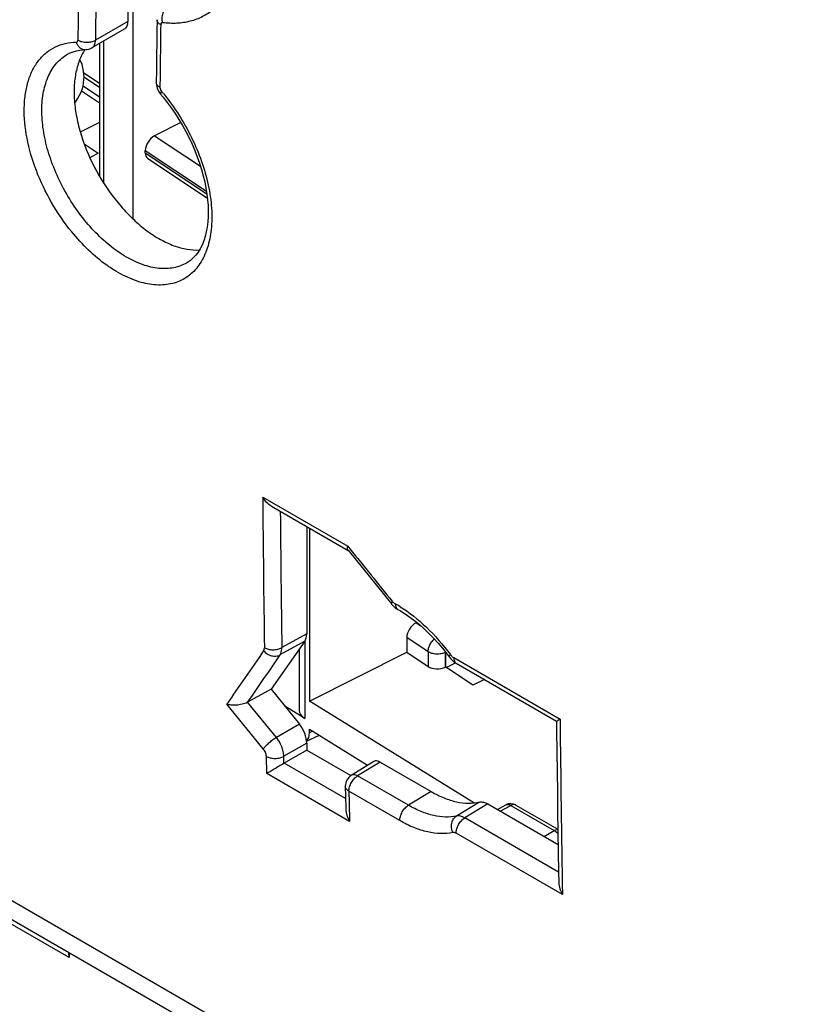
# Model space of a CAD drawing. Units: millimetres. Extents: x -34.7 to 34.8, y -48.9 to 48.9.
# Drawn here: x -19.6 to -0.6, y -17.9 to 5.8 of the extents above; entities that cross this region are included whole.
import ezdxf

# ---------------------------------------------------------------- set-up
doc = ezdxf.new("R2010")
doc.units = ezdxf.units.MM
doc.header["$LTSCALE"] = 16.335
doc.layers.get('0').update_dxf_attribs({"linetype": 'CONTINUOUS'})
for name, color, linetype in [('ASSI', 7, 'CONTINUOUS'), ('DRAFT', 7, 'CONTINUOUS'), ('RACCORDO', 7, 'CONTINUOUS')]:
    doc.layers.add(name, color=color, linetype=linetype)

msp = doc.modelspace()

# ---------------------------------------------------------------- linework, layer by layer
at = {"color": 7, "linetype": 'CONTINUOUS'}
for p, q in [((-18.383, -16.819), (-23.99, -13.582)), ((-18.383, -16.819), (-18.388, -16.707)), ((-18.383, -16.709), (-18.383, -16.819))]:
    msp.add_line(p, q, dxfattribs=at)
for points in [[(-18.023, 4.43), (-18.025, 4.499), (-18.034, 4.576), (-18.05, 4.654), (-18.073, 4.732), (-18.103, 4.81), (-18.126, 4.857)], [(-18.251, 3.802), (-18.231, 3.828), (-18.181, 3.902), (-18.138, 3.977), (-18.101, 4.054), (-18.072, 4.132), (-18.049, 4.211), (-18.033, 4.29), (-18.025, 4.369), (-18.023, 4.43)]]:
    msp.add_lwpolyline(points, dxfattribs=at)
at = {"layer": 'ASSI', "color": 250, "linetype": 'CONTINUOUS'}
for p, q in [((-16.971, 5.77), (-17.749, 5.321)), ((-13.712, -5.707), (-11.664, -6.89)), ((-11.664, -6.89), (-11.612, -6.954)), ((12.418, -34.035), (-34.227, -7.103)), ((-12.651, -9.007), (-13.252, -9.339)), ((-12.699, -9.183), (-13.298, -9.515)), ((-9.107, -9.58), (-6.539, -11.063)), ((-13.385, -11.505), (-14.081, -10.656)), ((-13.7, -11.782), (-14.581, -10.706)), ((-12.828, -11.188), (-13.385, -11.505)), ((-12.651, -11.643), (-13.206, -11.959)), ((-13.617, -12.377), (-13.626, -11.962)), ((-13.202, -12.131), (-13.206, -11.959)), ((-10.884, -12.099), (-11.425, -12.434)), ((-11.715, -12.983), (-13.197, -12.128)), ((-11.619, -13.531), (-13.617, -12.377)), ((-10.197, -13.143), (-11.425, -12.434)), ((-10.406, -13.513), (-11.634, -12.804)), ((-9.646, -12.813), (-10.197, -13.143)), ((-8.483, -13.067), (-9.039, -13.403)), ((-8.282, -13.111), (-8.84, -13.448)), ((-7.982, -13.284), (-7.728, -13.148)), ((-7.728, -13.148), (-6.679, -13.754)), ((-6.576, -14.754), (-8.84, -13.448)), ((-6.924, -13.895), (-6.679, -13.754)), ((-6.481, -15.3), (-9.048, -13.818))]:
    msp.add_line(p, q, dxfattribs=at)
at = {"layer": 'ASSI', "color": 7, "linetype": 'CONTINUOUS'}
for p, q in [((-17.056, 5.586), (-17.832, 5.137)), ((-17.996, 5.093), (-17.995, 5.093)), ((-18.427, 4.98), (-18.427, 4.98)), ((-16.281, 4.304), (-16.281, 4.304)), ((-16.172, 4.011), (-16.172, 4.011)), ((-15.549, -0.056), (-15.55, -0.056)), ((-13.501, -5.928), (-11.65, -6.997)), ((-12.651, -6.419), (-12.651, -9.007)), ((-11.656, -6.99), (-10.61, -8.282)), ((12.731, -34.674), (-33.92, -7.738)), ((-10.61, -8.282), (-10.61, -8.282)), ((-12.699, -9.183), (-13.511, -10.339)), ((-9.217, -9.559), (-9.217, -9.559)), ((-9.045, -9.715), (-6.625, -11.112)), ((-13.511, -10.339), (-14.081, -10.656)), ((-13.511, -10.339), (-12.828, -11.188)), ((-12.651, -11.643), (-12.651, -11.813)), ((-12.651, -11.813), (-13.197, -12.128)), ((-12.651, -11.813), (-11.588, -12.427)), ((-11.036, -12.086), (-11.579, -12.421)), ((-10.884, -12.099), (-9.646, -12.813)), ((-11.717, -12.901), (-11.71, -13.24)), ((-8.282, -13.111), (-6.587, -14.09)), ((-8.053, -13.243), (-7.85, -13.134)), ((-7.606, -13.137), (-6.593, -13.722))]:
    msp.add_line(p, q, dxfattribs=at)
for points in [[(-18.427, 4.98), (-18.36, 5.015), (-18.286, 5.044), (-18.209, 5.066), (-18.128, 5.082), (-18.043, 5.091)], [(-18.043, 5.091), (-17.982, 5.093), (-17.949, 5.096), (-17.917, 5.103), (-17.886, 5.112), (-17.856, 5.125), (-17.832, 5.137)], [(-16.281, 4.304), (-16.281, 4.287), (-16.277, 4.246), (-16.27, 4.205), (-16.259, 4.165), (-16.244, 4.126), (-16.225, 4.088), (-16.203, 4.052), (-16.179, 4.019), (-16.119, 3.947)], [(-16.119, 3.947), (-16.018, 3.819), (-15.92, 3.687), (-15.825, 3.549), (-15.735, 3.408), (-15.649, 3.264), (-15.567, 3.116), (-15.49, 2.966), (-15.419, 2.815), (-15.353, 2.662), (-15.293, 2.508), (-15.239, 2.355), (-15.19, 2.202), (-15.148, 2.051), (-15.113, 1.901), (-15.083, 1.754), (-15.06, 1.609), (-15.043, 1.468), (-15.033, 1.329), (-15.029, 1.194), (-15.031, 1.062), (-15.039, 0.934), (-15.054, 0.811), (-15.076, 0.693), (-15.104, 0.581), (-15.138, 0.476), (-15.177, 0.378), (-15.223, 0.287), (-15.274, 0.205), (-15.33, 0.131), (-15.391, 0.065), (-15.456, 0.007), (-15.527, -0.043), (-15.55, -0.056)], [(-10.61, -8.282), (-10.605, -8.288), (-10.578, -8.318), (-10.548, -8.348), (-10.515, -8.376), (-10.481, -8.4), (-10.45, -8.419)], [(-10.45, -8.419), (-10.391, -8.453), (-10.277, -8.524), (-10.162, -8.603), (-10.046, -8.69), (-9.931, -8.784), (-9.816, -8.886), (-9.703, -8.994), (-9.592, -9.108), (-9.483, -9.228), (-9.376, -9.353), (-9.273, -9.484), (-9.21, -9.568)], [(-9.21, -9.568), (-9.182, -9.601), (-9.152, -9.634), (-9.118, -9.664), (-9.083, -9.691), (-9.045, -9.715)], [(-6.625, -11.112), (-6.623, -11.361), (-6.618, -11.847), (-6.612, -12.332), (-6.606, -12.817), (-6.599, -13.302), (-6.592, -13.786), (-6.584, -14.271), (-6.576, -14.754), (-6.572, -15.009)], [(-11.721, -12.682), (-11.721, -12.712), (-11.717, -12.901)]]:
    msp.add_lwpolyline(points, dxfattribs=at)
for centre, radius, start, end in [((463.715, 0.427), 480.716, 179.18295, 179.36311), ((465.742, -1.043), 482.053, 179.18473, 179.3645), ((-16.971, 4.407), 1.238, 146.3658, 147.8945), ((-13.694, -11.35), 0.794, 119.1508, 119.6789), ((-11.421, -12.677), 0.3, 121.7333, 181.1233), ((-7.731, -13.354), 0.25, 59.9831, 118.2699)]:
    msp.add_arc(centre, radius, start, end, dxfattribs=at)
at = {"layer": 'ASSI', "color": 250, "linetype": 'CONTINUOUS'}
for centre, radius, start, end in [((463.403, -0.017), 481.605, 179.18465, 179.36458), ((463.538, -0.017), 481.317, 179.18465, 179.36458), ((465.819, -1.166), 482.042, 179.18473, 179.3645), ((-19.951, 0.865), 4.978, 39.7806, 40.3183), ((-19.984, 0.837), 5.021, 39.3891, 39.7808), ((440.724, -2.588), 454.447, 180.39322, 180.85133), ((440.629, -2.594), 453.931, 180.4364, 180.85139), ((-12.018, -10.97), 3.079, 58.3064, 60.7996), ((527.114, -382.237), 656.863, 145.417948, 145.555032), ((528.051, -383.038), 657.707, 145.394854, 145.515982), ((462.14, -6.744), 468.699, 180.52795, 181.04597), ((-7.81, -13.208), 0.0839, 114.1544, 118.2785), ((-7.648, -13.21), 0.084, 59.9975, 64.7156)]:
    msp.add_arc(centre, radius, start, end, dxfattribs=at)
at = {"layer": 'ASSI', "color": 7, "linetype": 'CONTINUOUS'}
for centre, major_axis, ratio, start_param, end_param in [((-13.005, -8.802), (-0.25, 0.433), 0.577285, -2.879942, -2.356425), ((-13.005, -11.439), (-0.25, 0.433), 0.577433, -2.356256, -1.309235), ((-10.884, -12.344), (-0.15, 0.26), 0.577156, -0.785294, 0.017447), ((-13.193, -12.371), (0.154, 0.257), 0.587318, 0.811936, 0.835875)]:
    msp.add_ellipse(centre, major_axis=major_axis, ratio=ratio, start_param=start_param, end_param=end_param, dxfattribs=at)
at = {"layer": 'ASSI', "color": 250, "linetype": 'CONTINUOUS'}
for points, knots in [([(-15.174, 11.014), (-14.987, 10.714), (-14.664, 10.092), (-14.337, 9.124), (-14.185, 8.18), (-14.214, 7.436), (-14.343, 6.914), (-14.483, 6.577), (-14.668, 6.289), (-14.896, 6.054), (-15.162, 5.879), (-15.462, 5.766), (-15.789, 5.718), (-16.013, 5.729), (-16.127, 5.744)], [0, 0, 0, 0, 0.16013, 0.315968, 0.461172, 0.591068, 0.649749, 0.70436, 0.755468, 0.80402, 0.851308, 0.898806, 0.947976, 1, 1, 1, 1]), ([(-16.127, 5.744), (-16.137, 5.78), (-16.144, 5.858), (-16.123, 5.971), (-16.072, 6.069), (-16.02, 6.118), (-15.991, 6.135)], [0, 0, 0, 0, 0.258104, 0.521347, 0.772643, 1, 1, 1, 1]), ([(-16.174, 5.693), (-16.187, 5.701), (-16.211, 5.717), (-16.24, 5.748), (-16.258, 5.781), (-16.262, 5.805), (-16.262, 5.816)], [0, 0, 0, 0, 0.291473, 0.551621, 0.783966, 1, 1, 1, 1]), ([(-16.127, 5.744), (-16.133, 5.745), (-16.146, 5.744), (-16.162, 5.733), (-16.172, 5.715), (-16.174, 5.701), (-16.174, 5.693)], [0, 0, 0, 0, 0.237811, 0.462186, 0.709056, 1, 1, 1, 1]), ([(-18.321, 0.696), (-18.501, 0.917), (-18.825, 1.39), (-19.191, 2.153), (-19.419, 2.93), (-19.483, 3.564), (-19.445, 4.029), (-19.377, 4.337), (-19.268, 4.61), (-19.121, 4.843), (-18.937, 5.03), (-18.72, 5.168), (-18.474, 5.252), (-18.301, 5.272), (-18.212, 5.273)], [0, 0, 0, 0, 0.155125, 0.310362, 0.458409, 0.593153, 0.654397, 0.711285, 0.764048, 0.813303, 0.860077, 0.905754, 0.951896, 1, 1, 1, 1]), ([(-18.212, 5.273), (-18.207, 5.273), (-18.196, 5.276), (-18.182, 5.287), (-18.174, 5.304), (-18.173, 5.317), (-18.173, 5.324)], [0, 0, 0, 0, 0.229655, 0.455605, 0.70709, 1, 1, 1, 1]), ([(-18.212, 5.273), (-18.203, 5.247), (-18.18, 5.198), (-18.129, 5.139), (-18.066, 5.101), (-18.018, 5.092), (-17.996, 5.093)], [0, 0, 0, 0, 0.275803, 0.533431, 0.772613, 1, 1, 1, 1]), ([(-18.173, 5.324), (-18.143, 5.307), (-18.073, 5.281), (-17.961, 5.268), (-17.849, 5.279), (-17.779, 5.304), (-17.749, 5.321)], [0, 0, 0, 0, 0.237655, 0.500816, 0.763533, 1, 1, 1, 1]), ([(-17.832, 5.137), (-17.819, 5.145), (-17.794, 5.166), (-17.768, 5.209), (-17.752, 5.262), (-17.749, 5.301), (-17.749, 5.321)], [0, 0, 0, 0, 0.217844, 0.451066, 0.710377, 1, 1, 1, 1]), ([(-15.55, -0.056), (-15.598, -0.084), (-15.699, -0.131), (-15.921, -0.192), (-16.232, -0.201), (-16.621, -0.106), (-17.021, 0.084), (-17.419, 0.364), (-17.8, 0.721), (-18.152, 1.143), (-18.459, 1.615), (-18.712, 2.118), (-18.9, 2.635), (-19.016, 3.145), (-19.055, 3.63), (-19.016, 4.074), (-18.899, 4.459), (-18.734, 4.725), (-18.567, 4.888), (-18.475, 4.952), (-18.427, 4.98)], [0, 0, 0, 0, 0.022552, 0.045515, 0.094034, 0.147951, 0.20821, 0.274654, 0.346338, 0.421783, 0.49919, 0.5766, 0.652064, 0.723797, 0.790353, 0.850823, 0.905079, 0.95404, 0.977233, 1, 1, 1, 1]), ([(-16.193, 4.181), (-16.206, 4.189), (-16.23, 4.205), (-16.259, 4.235), (-16.277, 4.268), (-16.281, 4.292), (-16.281, 4.304)], [0, 0, 0, 0, 0.291024, 0.551045, 0.783579, 1, 1, 1, 1]), ([(-16.193, 4.181), (-16.193, 4.164), (-16.185, 4.13), (-16.167, 4.099), (-16.155, 4.085)], [0, 0, 0, 0, 0.479233, 1, 1, 1, 1]), ([(-16.155, 4.085), (-16.16, 4.077), (-16.168, 4.062), (-16.177, 4.038), (-16.178, 4.018), (-16.172, 4.011)], [0, 0, 0, 0, 0.353867, 0.635258, 1, 1, 1, 1]), ([(-16.103, 4.023), (-15.972, 3.863), (-15.726, 3.524), (-15.42, 2.978), (-15.18, 2.409), (-15.017, 1.836), (-14.935, 1.283), (-14.939, 0.769), (-15.029, 0.312), (-15.18, -0.016), (-15.341, -0.225), (-15.478, -0.354), (-15.633, -0.456), (-15.803, -0.53), (-15.986, -0.576), (-16.252, -0.599), (-16.534, -0.561), (-16.816, -0.473), (-17.037, -0.377), (-17.26, -0.256), (-17.563, -0.056), (-17.93, 0.252), (-18.194, 0.54), (-18.321, 0.696)], [0, 0, 0, 0, 0.076602, 0.154173, 0.230727, 0.304353, 0.373393, 0.436619, 0.493456, 0.544284, 0.567972, 0.590882, 0.613411, 0.635988, 0.659042, 0.682953, 0.734414, 0.762444, 0.792085, 0.823334, 0.856132, 0.925854, 1, 1, 1, 1]), ([(-10.589, -8.218), (-10.594, -8.225), (-10.602, -8.238), (-10.612, -8.258), (-10.615, -8.276), (-10.61, -8.282)], [0, 0, 0, 0, 0.367706, 0.654432, 1, 1, 1, 1]), ([(-10.589, -8.218), (-10.583, -8.225), (-10.562, -8.249), (-10.536, -8.271), (-10.516, -8.282)], [0, 0, 0, 0, 0.267024, 1, 1, 1, 1]), ([(-10.516, -8.282), (-10.515, -8.297), (-10.512, -8.326), (-10.5, -8.366), (-10.479, -8.398), (-10.46, -8.414), (-10.45, -8.419)], [0, 0, 0, 0, 0.288085, 0.547222, 0.780968, 1, 1, 1, 1]), ([(-10.4, -8.35), (-10.172, -8.491), (-9.73, -8.844), (-9.361, -9.27), (-9.187, -9.506)], [0, 0, 0, 0, 0.478027, 1, 1, 1, 1]), ([(-13.691, -9.411), (-13.687, -9.406), (-13.676, -9.385), (-13.673, -9.359), (-13.673, -9.341)], [0, 0, 0, 0, 0.223629, 1, 1, 1, 1]), ([(-13.691, -9.411), (-13.666, -9.44), (-13.608, -9.492), (-13.505, -9.539), (-13.396, -9.55), (-13.327, -9.531), (-13.298, -9.515)], [0, 0, 0, 0, 0.263139, 0.524863, 0.772493, 1, 1, 1, 1]), ([(-13.673, -9.341), (-13.643, -9.358), (-13.574, -9.383), (-13.463, -9.394), (-13.352, -9.381), (-13.282, -9.356), (-13.252, -9.339)], [0, 0, 0, 0, 0.23621, 0.497868, 0.760685, 1, 1, 1, 1]), ([(-13.298, -9.515), (-13.291, -9.503), (-13.261, -9.449), (-13.252, -9.386), (-13.252, -9.339)], [0, 0, 0, 0, 0.223645, 1, 1, 1, 1]), ([(-9.187, -9.506), (-9.197, -9.516), (-9.209, -9.531), (-9.218, -9.549), (-9.218, -9.557), (-9.217, -9.559)], [0, 0, 0, 0, 0.680683, 0.879001, 1, 1, 1, 1]), ([(-9.187, -9.506), (-9.182, -9.514), (-9.158, -9.542), (-9.13, -9.567), (-9.107, -9.58)], [0, 0, 0, 0, 0.267018, 1, 1, 1, 1]), ([(-9.107, -9.58), (-9.107, -9.595), (-9.104, -9.624), (-9.093, -9.663), (-9.073, -9.694), (-9.055, -9.709), (-9.045, -9.715)], [0, 0, 0, 0, 0.288928, 0.548256, 0.781651, 1, 1, 1, 1]), ([(-13.7, -11.782), (-13.683, -11.758), (-13.64, -11.708), (-13.565, -11.636), (-13.478, -11.566), (-13.416, -11.523), (-13.385, -11.505)], [0, 0, 0, 0, 0.205623, 0.466328, 0.744641, 1, 1, 1, 1]), ([(-13.206, -11.959), (-13.206, -11.921), (-13.217, -11.842), (-13.266, -11.685), (-13.331, -11.572), (-13.385, -11.505)], [0, 0, 0, 0, 0.2275, 0.477346, 1, 1, 1, 1]), ([(-13.626, -11.962), (-13.627, -11.931), (-13.644, -11.866), (-13.678, -11.808), (-13.7, -11.782)], [0, 0, 0, 0, 0.475627, 1, 1, 1, 1]), ([(-13.626, -11.962), (-13.597, -11.979), (-13.527, -12.004), (-13.417, -12.016), (-13.305, -12.002), (-13.236, -11.976), (-13.206, -11.959)], [0, 0, 0, 0, 0.236008, 0.497466, 0.760301, 1, 1, 1, 1]), ([(-11.634, -12.804), (-11.634, -12.77), (-11.622, -12.696), (-11.578, -12.593), (-11.512, -12.501), (-11.455, -12.452), (-11.425, -12.434)], [0, 0, 0, 0, 0.235334, 0.497479, 0.761003, 1, 1, 1, 1]), ([(-11.425, -12.434), (-11.439, -12.426), (-11.466, -12.414), (-11.508, -12.404), (-11.546, -12.406), (-11.569, -12.415), (-11.579, -12.421)], [0, 0, 0, 0, 0.290562, 0.550498, 0.783225, 1, 1, 1, 1]), ([(-11.634, -12.804), (-11.647, -12.797), (-11.67, -12.781), (-11.698, -12.751), (-11.717, -12.718), (-11.721, -12.694), (-11.721, -12.682)], [0, 0, 0, 0, 0.286965, 0.545785, 0.78, 1, 1, 1, 1]), ([(-10.406, -13.513), (-10.406, -13.479), (-10.394, -13.405), (-10.35, -13.302), (-10.284, -13.21), (-10.227, -13.161), (-10.197, -13.143)], [0, 0, 0, 0, 0.235327, 0.497466, 0.760985, 1, 1, 1, 1]), ([(-9.039, -13.403), (-9.126, -13.422), (-9.311, -13.436), (-9.6, -13.396), (-9.901, -13.298), (-10.098, -13.2), (-10.197, -13.143)], [0, 0, 0, 0, 0.218823, 0.456295, 0.716299, 1, 1, 1, 1]), ([(-7.844, -13.131), (-7.828, -13.124), (-7.785, -13.12), (-7.747, -13.137), (-7.728, -13.148)], [0, 0, 0, 0, 0.45203, 1, 1, 1, 1]), ([(-7.613, -13.134), (-7.629, -13.126), (-7.671, -13.122), (-7.709, -13.137), (-7.728, -13.148)], [0, 0, 0, 0, 0.452306, 1, 1, 1, 1]), ([(-9.128, -13.8), (-9.223, -13.82), (-9.428, -13.837), (-9.746, -13.793), (-10.079, -13.685), (-10.296, -13.577), (-10.406, -13.513)], [0, 0, 0, 0, 0.218977, 0.456486, 0.716431, 1, 1, 1, 1]), ([(-9.128, -13.8), (-9.144, -13.765), (-9.165, -13.689), (-9.16, -13.573), (-9.119, -13.471), (-9.068, -13.421), (-9.039, -13.403)], [0, 0, 0, 0, 0.265775, 0.527339, 0.773237, 1, 1, 1, 1]), ([(-9.048, -13.818), (-9.049, -13.783), (-9.037, -13.71), (-8.992, -13.607), (-8.927, -13.515), (-8.87, -13.466), (-8.84, -13.448)], [0, 0, 0, 0, 0.235402, 0.497544, 0.761022, 1, 1, 1, 1]), ([(-8.84, -13.448), (-8.872, -13.429), (-8.937, -13.401), (-9.008, -13.397), (-9.039, -13.403)], [0, 0, 0, 0, 0.543588, 1, 1, 1, 1]), ([(-6.593, -13.732), (-6.599, -13.731), (-6.63, -13.732), (-6.659, -13.743), (-6.679, -13.754)], [0, 0, 0, 0, 0.225184, 1, 1, 1, 1]), ([(-6.679, -13.754), (-6.671, -13.758), (-6.638, -13.779), (-6.61, -13.806), (-6.591, -13.829)], [0, 0, 0, 0, 0.233183, 1, 1, 1, 1]), ([(-9.048, -13.818), (-9.055, -13.814), (-9.079, -13.802), (-9.108, -13.796), (-9.128, -13.8)], [0, 0, 0, 0, 0.286068, 1, 1, 1, 1])]:
    msp.add_open_spline(points, degree=3, knots=knots, dxfattribs=at)
at = {"layer": 'ASSI', "color": 7, "linetype": 'CONTINUOUS'}
for points, knots in [([(-16.971, 5.77), (-16.971, 5.75), (-16.974, 5.711), (-16.991, 5.657), (-17.018, 5.614), (-17.043, 5.593), (-17.056, 5.586)], [0, 0, 0, 0, 0.288791, 0.548136, 0.78171, 1, 1, 1, 1]), ([(-18.019, 5.065), (-18.073, 4.98), (-18.164, 4.786), (-18.245, 4.461), (-18.273, 4.098), (-18.249, 3.706), (-18.174, 3.295), (-18.006, 2.727), (-17.685, 2.037), (-17.245, 1.416), (-16.837, 0.99), (-16.519, 0.723), (-16.193, 0.51), (-15.868, 0.357), (-15.55, 0.268), (-15.339, 0.254), (-15.239, 0.259)], [0, 0, 0, 0, 0.048235, 0.100918, 0.158436, 0.220656, 0.287049, 0.35679, 0.50191, 0.646767, 0.716177, 0.782109, 0.843745, 0.900577, 0.952511, 1, 1, 1, 1]), ([(-13.501, -5.928), (-13.545, -5.903), (-13.625, -5.836), (-13.686, -5.752), (-13.712, -5.707)], [0, 0, 0, 0, 0.492953, 1, 1, 1, 1]), ([(-11.669, -6.911), (-11.669, -6.909), (-11.667, -6.902), (-11.666, -6.895), (-11.664, -6.89)], [0, 0, 0, 0, 0.241967, 1, 1, 1, 1]), ([(-11.656, -6.99), (-11.66, -6.985), (-11.673, -6.961), (-11.672, -6.932), (-11.669, -6.911)], [0, 0, 0, 0, 0.210362, 1, 1, 1, 1]), ([(-14.087, -10.66), (-14.106, -10.671), (-14.147, -10.689), (-14.234, -10.714), (-14.344, -10.729), (-14.469, -10.728), (-14.546, -10.715), (-14.581, -10.706)], [0, 0, 0, 0, 0.126897, 0.264502, 0.537889, 0.785894, 1, 1, 1, 1]), ([(-6.625, -11.112), (-6.625, -11.112), (-6.624, -11.112), (-6.623, -11.111), (-6.621, -11.11), (-6.617, -11.108), (-6.61, -11.104), (-6.6, -11.098), (-6.588, -11.091), (-6.567, -11.079), (-6.551, -11.07), (-6.539, -11.063)], [0, 0, 0, 0, 0.005347, 0.020023, 0.04358, 0.075546, 0.163091, 0.279972, 0.423816, 0.592809, 1, 1, 1, 1]), ([(-13.202, -12.131), (-13.28, -12.178), (-13.418, -12.26), (-13.557, -12.342), (-13.617, -12.377)], [0, 0, 0, 0, 0.563741, 1, 1, 1, 1]), ([(-9.646, -12.813), (-9.547, -12.871), (-9.35, -12.969), (-9.048, -13.065), (-8.757, -13.103), (-8.57, -13.086), (-8.483, -13.067)], [0, 0, 0, 0, 0.28217, 0.541535, 0.779483, 1, 1, 1, 1]), ([(-8.483, -13.067), (-8.452, -13.06), (-8.38, -13.064), (-8.315, -13.092), (-8.282, -13.111)], [0, 0, 0, 0, 0.457757, 1, 1, 1, 1]), ([(-11.71, -13.24), (-11.709, -13.29), (-11.689, -13.392), (-11.645, -13.486), (-11.619, -13.531)], [0, 0, 0, 0, 0.493648, 1, 1, 1, 1]), ([(-6.572, -15.009), (-6.571, -15.059), (-6.551, -15.162), (-6.507, -15.256), (-6.481, -15.3)], [0, 0, 0, 0, 0.493532, 1, 1, 1, 1])]:
    msp.add_open_spline(points, degree=3, knots=knots, dxfattribs=at)
at = {"layer": 'ASSI', "color": 250, "linetype": 'CONTINUOUS'}
for points in [[(-11.612, -6.954), (-11.271, -7.376), (-10.93, -7.797), (-10.589, -8.218)], [(-11.634, -12.804), (-11.629, -13.047), (-11.624, -13.289), (-11.619, -13.531)]]:
    msp.add_open_spline(points, degree=3, dxfattribs=at)
at = {"layer": 'DRAFT', "color": 7, "linetype": 'CONTINUOUS'}
for p, q in [((-17.652, 5.241), (-17.652, 2.036)), ((-17.652, 3.336), (-18.115, 3.103)), ((-18.022, 2.82), (-17.681, 2.594)), ((-12.587, -6.456), (-12.587, -10.631)), ((-10.009, -8.737), (-10.009, -8.72)), ((-12.587, -10.631), (-10.239, -9.45)), ((-8.644, -10.241), (-9.3, -9.805)), ((-8.363, -10.109), (-8.644, -10.241)), ((-8.617, -13.087), (-12.587, -10.631)), ((-12.587, -11.305), (-11.182, -12.176))]:
    msp.add_line(p, q, dxfattribs=at)
at = {"layer": 'RACCORDO', "color": 250, "linetype": 'CONTINUOUS'}
for p, q in [((-16.838, 1.002), (-16.838, 7.705)), ((-17.548, 1.865), (-17.548, 5.302)), ((-17.652, 4.273), (-18.028, 4.523)), ((-18.085, 4.096), (-17.652, 3.808)), ((-16.321, 3.014), (-15.215, 2.28)), ((-16.546, 2.66), (-15.072, 1.68)), ((-16.546, 2.602), (-15.061, 1.616)), ((-9.889, -8.821), (-10.013, -8.739)), ((-12.701, -9.183), (-12.701, -11.047)), ((-9.723, -9.436), (-10.239, -9.093)), ((-9.723, -9.436), (-9.723, -9.792)), ((-9.3, -9.453), (-9.304, -9.455)), ((-9.304, -9.455), (-9.304, -9.807)), ((-12.587, -11.386), (-12.512, -11.351))]:
    msp.add_line(p, q, dxfattribs=at)
at = {"layer": 'RACCORDO', "color": 7, "linetype": 'CONTINUOUS'}
for p, q in [((-17.652, 4.177), (-18.026, 4.425)), ((-18.047, 4.219), (-17.652, 3.956)), ((-15.689, 3.332), (-16.321, 3.014)), ((-16.546, 2.602), (-16.546, 2.66)), ((-17.681, 2.594), (-17.884, 2.484)), ((-16.485, 2.465), (-15.049, 1.511)), ((-10.009, -8.737), (-10.013, -8.739)), ((-10.009, -8.737), (-9.911, -8.802)), ((-10.239, -9.093), (-10.239, -9.45)), ((-12.835, -9.377), (-12.835, -10.848)), ((-10.239, -9.45), (-9.723, -9.792)), ((-9.3, -9.805), (-9.3, -9.453)), ((-9.287, -9.814), (-9.064, -9.703)), ((-9.3, -9.805), (-9.304, -9.807)), ((-12.701, -11.047), (-13.18, -10.751)), ((-12.587, -11.386), (-12.587, -11.305)), ((-12.654, -11.598), (-12.346, -11.454))]:
    msp.add_line(p, q, dxfattribs=at)
at = {"layer": 'RACCORDO', "color": 250, "linetype": 'CONTINUOUS'}
msp.add_arc((-9.622, -9.46), 0.318, 0.959, 2.8948, dxfattribs=at)
at = {"layer": 'RACCORDO', "color": 7, "linetype": 'CONTINUOUS'}
for centre, major_axis, ratio, start_param, end_param in [((-16.317, 2.771), (0.17, 0.247), 0.625443, 0.850684, 2.404027), ((-16.317, 2.714), (0.17, 0.247), 0.625443, -3.879158, -3.131239), ((-10.009, -8.982), (0.17, 0.247), 0.625443, 0.850684, 2.404027), ((-9.497, -9.674), (0.3, 0.005), 0.586634, -2.435629, -0.882286), ((-12.335, -10.843), (0.5, 0.008), 0.586634, 3.131972, 3.882463), ((-12.929, -11.175), (-0.238, 0.441), 0.556345, 3.304074, 3.942156)]:
    msp.add_ellipse(centre, major_axis=major_axis, ratio=ratio, start_param=start_param, end_param=end_param, dxfattribs=at)
at = {"layer": 'RACCORDO', "color": 250, "linetype": 'CONTINUOUS'}
for points, knots in [([(-9.723, -9.436), (-9.723, -9.409), (-9.715, -9.353), (-9.673, -9.244), (-9.617, -9.169), (-9.572, -9.129)], [0, 0, 0, 0, 0.229397, 0.481923, 1, 1, 1, 1]), ([(-9.304, -9.455), (-9.336, -9.47), (-9.407, -9.492), (-9.52, -9.499), (-9.629, -9.482), (-9.695, -9.454), (-9.723, -9.436)], [0, 0, 0, 0, 0.244744, 0.509815, 0.769557, 1, 1, 1, 1])]:
    msp.add_open_spline(points, degree=3, knots=knots, dxfattribs=at)

doc.saveas('drawing.dxf')
